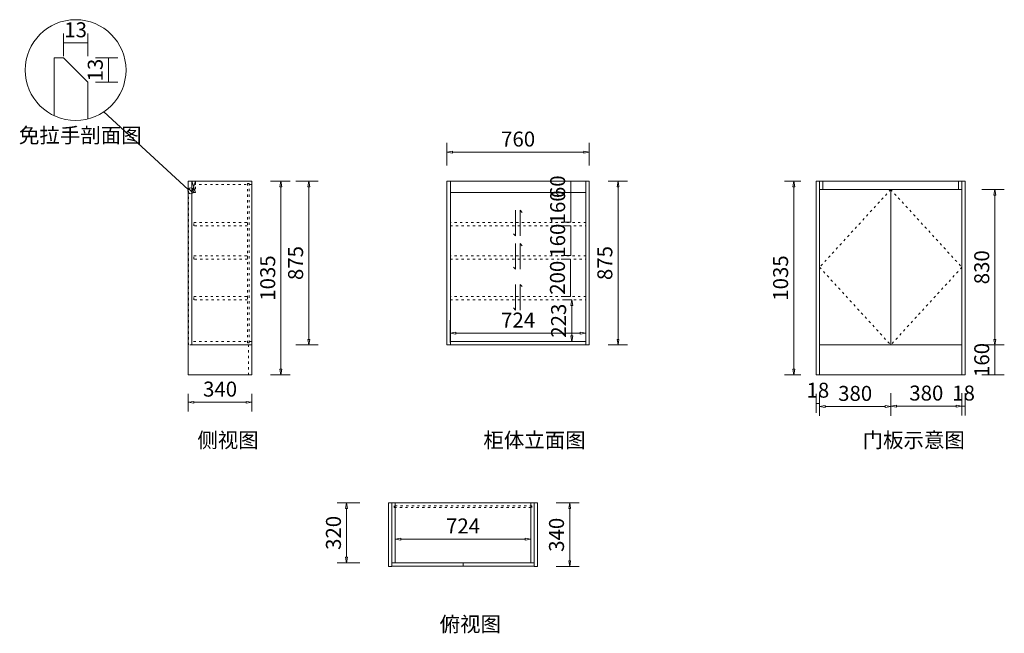
# Model space of a CAD drawing. Units: millimetres. Extents: x 55021 to 60279, y -2344 to 933.
import ezdxf

# ---------------------------------------------------------------- set-up
doc = ezdxf.new("R2010")
doc.units = ezdxf.units.MM
doc.linetypes.add('ACAD_ISO03W100', pattern=[30, 12, -18])
doc.styles.add('DIM_FONT', font='txt', dxfattribs={"width": 0.8, "height": 80})
doc.styles.add('样式 1', font='txt')
doc.dimstyles.new('ISO-25', dxfattribs={"dimtxt": 80, "dimasz": 30, "dimexe": 50, "dimexo": 100, "dimgap": 20, "dimtad": 1, "dimtxsty": '样式 1', "dimblk": 'CLOSEDBLANK', "dimcen": 2.5, "dimadec": 0, "dimazin": 0, "dimtfac": 1, "dimtix": 1, "dimtmove": 1, "dimatfit": 3, "dimfxl": 70, "dimfxlon": 1, "dimlwd": 9, "dimlwe": 9, "dimarcsym": 0})

# ---------------------------------------------------------------- blocks, each defined once
blk = doc.blocks.new('*D3')
at = {"color": 0, "lineweight": 9, "transparency": 16777216}
for p, q in [((57964.1, -167), (57914.1, -167)), ((57964.1, -327), (57964.1, -167)), ((57964.1, -327), (57914.1, -327))]:
    blk.add_line(p, q, dxfattribs=at)
at = {"layer": 'Defpoints', "color": 0, "lineweight": 15, "transparency": 16777216}
for p in [(57964.1, -167), (57964.1, -167), (57964.1, -327)]:
    blk.add_point(p, dxfattribs=at)
at = {"color": 0, "lineweight": 15, "transparency": 16777216, "insert": (57904.1, -247), "char_height": 80, "attachment_point": 5, "rotation": 90, "style": '样式 1'}
blk.add_mtext('160', dxfattribs=at)
blk = doc.blocks.new('_ClosedBlank')
at = {"color": 0, "linetype": 'ByBlock', "lineweight": -2}
for p, q in [((-1, 0.17), (0, 0)), ((-1, 0.17), (-1, -0.17)), ((0, 0), (-1, -0.17))]:
    blk.add_line(p, q, dxfattribs=at)
blk = doc.blocks.new('*D4')
at = {"color": 0, "lineweight": 9, "transparency": 16777216}
for p, q in [((57964.1, 11), (57914.1, 11)), ((57964.1, -149), (57964.1, 11)), ((57964.1, -149), (57914.1, -149))]:
    blk.add_line(p, q, dxfattribs=at)
at = {"layer": 'Defpoints', "color": 0, "lineweight": 15, "transparency": 16777216}
for p in [(57964.1, 11), (57964.1, 11), (57964.1, -149)]:
    blk.add_point(p, dxfattribs=at)
at = {"color": 0, "lineweight": 15, "transparency": 16777216, "insert": (57904.1, -69), "char_height": 80, "attachment_point": 5, "rotation": 90, "style": '样式 1'}
blk.add_mtext('160', dxfattribs=at)
blk = doc.blocks.new('*D1')
at = {"color": 0, "lineweight": 9, "transparency": 16777216}
for p, q in [((57969.3, -563), (57919.3, -563)), ((57969.3, -593), (57969.3, -756)), ((57969.3, -786), (57919.3, -786))]:
    blk.add_line(p, q, dxfattribs=at)
at = {"layer": 'Defpoints', "color": 0, "lineweight": 15, "transparency": 16777216}
for p in [(57969.3, -563), (57969.3, -786), (57969.3, -786)]:
    blk.add_point(p, dxfattribs=at)
at = {"color": 0, "lineweight": 9, "transparency": 16777216, "xscale": 30, "yscale": 30, "zscale": 30}
for p, rotation in [((57969.3, -563), 90), ((57969.3, -786), 270)]:
    blk.add_blockref('_ClosedBlank', p, dxfattribs=dict(at, rotation=rotation))
at = {"color": 0, "lineweight": 15, "transparency": 16777216, "insert": (57909.3, -674.5), "char_height": 80, "attachment_point": 5, "rotation": 90, "style": '样式 1'}
blk.add_mtext('223', dxfattribs=at)
blk = doc.blocks.new('*D5')
at = {"color": 0, "lineweight": 9, "transparency": 16777216}
for p, q in [((57302.7, 155.3), (57302.7, 275.3)), ((58062.7, 155.3), (58062.7, 275.3)), ((57332.7, 225.3), (58032.7, 225.3))]:
    blk.add_line(p, q, dxfattribs=at)
at = {"layer": 'Defpoints', "color": 0, "lineweight": 15, "transparency": 16777216}
for p in [(58062.7, 225.3), (57302.7, -35.9), (58062.7, -35.9)]:
    blk.add_point(p, dxfattribs=at)
at = {"color": 0, "lineweight": 9, "transparency": 16777216, "xscale": 30, "yscale": 30, "zscale": 30, "rotation": 180}
blk.add_blockref('_ClosedBlank', (57302.7, 225.3), dxfattribs=at)
at = {"color": 0, "lineweight": 9, "transparency": 16777216, "xscale": 30, "yscale": 30, "zscale": 30}
blk.add_blockref('_ClosedBlank', (58062.7, 225.3), dxfattribs=at)
at = {"color": 0, "lineweight": 15, "transparency": 16777216, "insert": (57682.7, 285.3), "char_height": 80, "attachment_point": 5, "style": '样式 1'}
blk.add_mtext('760', dxfattribs=at)
blk = doc.blocks.new('*D6')
at = {"color": 0, "lineweight": 9, "transparency": 16777216}
for p, q in [((59274.4, -1064), (59274.4, -1165.8)), ((59292.4, -1064), (59292.4, -1165.8)), ((59292.4, -1115.8), (59274.4, -1115.8))]:
    blk.add_line(p, q, dxfattribs=at)
at = {"layer": 'Defpoints', "color": 0, "lineweight": 15, "transparency": 16777216}
for p in [(59274.4, -964), (59292.4, -964), (59274.4, -1115.8)]:
    blk.add_point(p, dxfattribs=at)
at = {"color": 0, "lineweight": 15, "transparency": 16777216, "insert": (59283.4, -1055.8), "char_height": 80, "attachment_point": 5, "style": '样式 1'}
blk.add_mtext('18', dxfattribs=at)
blk = doc.blocks.new('*D7')
at = {"color": 0, "lineweight": 9, "transparency": 16777216}
for p, q in [((59292.4, -1062.9), (59292.4, -1182.9)), ((59672.4, -1062.9), (59672.4, -1182.9)), ((59322.4, -1132.9), (59642.4, -1132.9))]:
    blk.add_line(p, q, dxfattribs=at)
at = {"layer": 'Defpoints', "color": 0, "lineweight": 15, "transparency": 16777216}
for p in [(59672.4, -584.7), (59292.4, -649.6), (59672.4, -1132.9)]:
    blk.add_point(p, dxfattribs=at)
at = {"color": 0, "lineweight": 9, "transparency": 16777216, "xscale": 30, "yscale": 30, "zscale": 30, "rotation": 180}
blk.add_blockref('_ClosedBlank', (59292.4, -1132.9), dxfattribs=at)
at = {"color": 0, "lineweight": 9, "transparency": 16777216, "xscale": 30, "yscale": 30, "zscale": 30}
blk.add_blockref('_ClosedBlank', (59672.4, -1132.9), dxfattribs=at)
at = {"color": 0, "lineweight": 15, "transparency": 16777216, "insert": (59482.4, -1072.9), "char_height": 80, "attachment_point": 5, "style": '样式 1'}
blk.add_mtext('380', dxfattribs=at)
blk = doc.blocks.new('*D8')
at = {"color": 0, "lineweight": 9, "transparency": 16777216}
for p, q in [((59672.4, -1061.1), (59672.4, -1181.1)), ((60052.4, -1061.1), (60052.4, -1181.1)), ((59702.4, -1131.1), (60022.4, -1131.1))]:
    blk.add_line(p, q, dxfattribs=at)
at = {"layer": 'Defpoints', "color": 0, "lineweight": 15, "transparency": 16777216}
for p in [(59672.4, -584.7), (60052.4, -666.3), (60052.4, -1131.1)]:
    blk.add_point(p, dxfattribs=at)
at = {"color": 0, "lineweight": 9, "transparency": 16777216, "xscale": 30, "yscale": 30, "zscale": 30, "rotation": 180}
blk.add_blockref('_ClosedBlank', (59672.4, -1131.1), dxfattribs=at)
at = {"color": 0, "lineweight": 9, "transparency": 16777216, "xscale": 30, "yscale": 30, "zscale": 30}
blk.add_blockref('_ClosedBlank', (60052.4, -1131.1), dxfattribs=at)
at = {"color": 0, "lineweight": 15, "transparency": 16777216, "insert": (59862.4, -1071.1), "char_height": 80, "attachment_point": 5, "style": '样式 1'}
blk.add_mtext('380', dxfattribs=at)
blk = doc.blocks.new('*D9')
at = {"color": 0, "lineweight": 9, "transparency": 16777216}
for p, q in [((60052.4, -1061.1), (60052.4, -1181.1)), ((60070.4, -1061.1), (60070.4, -1181.1)), ((60052.4, -1131.1), (60070.4, -1131.1))]:
    blk.add_line(p, q, dxfattribs=at)
at = {"layer": 'Defpoints', "color": 0, "lineweight": 15, "transparency": 16777216}
for p in [(60070.4, -622.1), (60052.4, -666.3), (60070.4, -1131.1)]:
    blk.add_point(p, dxfattribs=at)
at = {"color": 0, "lineweight": 15, "transparency": 16777216, "insert": (60061.4, -1071.1), "char_height": 80, "attachment_point": 5, "style": '样式 1'}
blk.add_mtext('18', dxfattribs=at)
blk = doc.blocks.new('*D10')
at = {"color": 0, "lineweight": 9, "transparency": 16777216}
for p, q in [((56836.9, -1647.5), (56716.9, -1647.5)), ((56766.9, -1937.5), (56766.9, -1677.5)), ((56836.9, -1967.5), (56716.9, -1967.5))]:
    blk.add_line(p, q, dxfattribs=at)
at = {"layer": 'Defpoints', "color": 0, "lineweight": 15, "transparency": 16777216}
for p in [(56766.9, -1647.5), (57026.7, -1647.5), (57026.7, -1967.5)]:
    blk.add_point(p, dxfattribs=at)
at = {"color": 0, "lineweight": 9, "transparency": 16777216, "xscale": 30, "yscale": 30, "zscale": 30}
for p, rotation in [((56766.9, -1647.5), 90), ((56766.9, -1967.5), 270)]:
    blk.add_blockref('_ClosedBlank', p, dxfattribs=dict(at, rotation=rotation))
at = {"color": 0, "lineweight": 15, "transparency": 16777216, "insert": (56706.9, -1807.5), "char_height": 80, "attachment_point": 5, "rotation": 90, "style": '样式 1'}
blk.add_mtext('320', dxfattribs=at)
blk = doc.blocks.new('*D11')
at = {"color": 0, "lineweight": 9, "transparency": 16777216}
for p, q in [((55921.2, -1064), (55921.2, -1160)), ((56261.2, -1064), (56261.2, -1160)), ((56231.2, -1110), (55951.2, -1110))]:
    blk.add_line(p, q, dxfattribs=at)
at = {"layer": 'Defpoints', "color": 0, "lineweight": 15, "transparency": 16777216}
for p in [(55921.2, -964), (56261.2, -964), (55921.2, -1110)]:
    blk.add_point(p, dxfattribs=at)
at = {"color": 0, "lineweight": 9, "transparency": 16777216, "xscale": 30, "yscale": 30, "zscale": 30, "rotation": 180}
blk.add_blockref('_ClosedBlank', (55921.2, -1110), dxfattribs=at)
at = {"color": 0, "lineweight": 9, "transparency": 16777216, "xscale": 30, "yscale": 30, "zscale": 30}
blk.add_blockref('_ClosedBlank', (56261.2, -1110), dxfattribs=at)
at = {"color": 0, "lineweight": 15, "transparency": 16777216, "insert": (56091.2, -1050), "char_height": 80, "attachment_point": 5, "style": '样式 1'}
blk.add_mtext('340', dxfattribs=at)
blk = doc.blocks.new('*D12')
at = {"color": 0, "lineweight": 9, "transparency": 16777216}
for p, q in [((56361.2, 71), (56466, 71)), ((56416, -934), (56416, 41)), ((56361.2, -964), (56466, -964))]:
    blk.add_line(p, q, dxfattribs=at)
at = {"layer": 'Defpoints', "color": 0, "lineweight": 15, "transparency": 16777216}
for p in [(56261.2, 71), (56416, 71), (56261.2, -964)]:
    blk.add_point(p, dxfattribs=at)
at = {"color": 0, "lineweight": 9, "transparency": 16777216, "xscale": 30, "yscale": 30, "zscale": 30}
for p, rotation in [((56416, 71), 90), ((56416, -964), 270)]:
    blk.add_blockref('_ClosedBlank', p, dxfattribs=dict(at, rotation=rotation))
at = {"color": 0, "lineweight": 15, "transparency": 16777216, "insert": (56356, -446.5), "char_height": 80, "attachment_point": 5, "rotation": 90, "style": '样式 1'}
blk.add_mtext('1035', dxfattribs=at)
blk = doc.blocks.new('*D2')
at = {"color": 0, "lineweight": 9, "transparency": 16777216}
for p, q in [((57026.7, -1840.8), (57026.7, -1790.8)), ((57750.7, -1840.8), (57750.7, -1790.8)), ((57720.7, -1840.8), (57056.7, -1840.8))]:
    blk.add_line(p, q, dxfattribs=at)
at = {"layer": 'Defpoints', "color": 0, "lineweight": 15, "transparency": 16777216}
for p in [(57026.7, -1840.8), (57026.7, -1840.8), (57750.7, -1840.8)]:
    blk.add_point(p, dxfattribs=at)
at = {"color": 0, "lineweight": 9, "transparency": 16777216, "xscale": 30, "yscale": 30, "zscale": 30, "rotation": 180}
blk.add_blockref('_ClosedBlank', (57026.7, -1840.8), dxfattribs=at)
at = {"color": 0, "lineweight": 9, "transparency": 16777216, "xscale": 30, "yscale": 30, "zscale": 30}
blk.add_blockref('_ClosedBlank', (57750.7, -1840.8), dxfattribs=at)
at = {"color": 0, "lineweight": 15, "transparency": 16777216, "insert": (57388.7, -1780.8), "char_height": 80, "attachment_point": 5, "style": '样式 1'}
blk.add_mtext('724', dxfattribs=at)
blk = doc.blocks.new('*D13')
at = {"color": 0, "lineweight": 9, "transparency": 16777216}
for p, q in [((58162.7, 71), (58266.2, 71)), ((58216.2, -774), (58216.2, 41)), ((58162.7, -804), (58266.2, -804))]:
    blk.add_line(p, q, dxfattribs=at)
at = {"layer": 'Defpoints', "color": 0, "lineweight": 15, "transparency": 16777216}
for p in [(58062.7, 71), (58216.2, 71), (58062.7, -804)]:
    blk.add_point(p, dxfattribs=at)
at = {"color": 0, "lineweight": 9, "transparency": 16777216, "xscale": 30, "yscale": 30, "zscale": 30}
for p, rotation in [((58216.2, 71), 90), ((58216.2, -804), 270)]:
    blk.add_blockref('_ClosedBlank', p, dxfattribs=dict(at, rotation=rotation))
at = {"color": 0, "lineweight": 15, "transparency": 16777216, "insert": (58156.2, -366.5), "char_height": 80, "attachment_point": 5, "rotation": 90, "style": '样式 1'}
blk.add_mtext('875', dxfattribs=at)
blk = doc.blocks.new('*D14')
at = {"color": 0, "lineweight": 9, "transparency": 16777216}
for p, q in [((57963.1, -345), (57913.1, -345)), ((57963.1, -545), (57963.1, -345)), ((57963.1, -545), (57913.1, -545))]:
    blk.add_line(p, q, dxfattribs=at)
at = {"layer": 'Defpoints', "color": 0, "lineweight": 15, "transparency": 16777216}
for p in [(57963.1, -345), (57963.1, -345), (57963.1, -545)]:
    blk.add_point(p, dxfattribs=at)
at = {"color": 0, "lineweight": 15, "transparency": 16777216, "insert": (57903.1, -445), "char_height": 80, "attachment_point": 5, "rotation": 90, "style": '样式 1'}
blk.add_mtext('200', dxfattribs=at)
blk = doc.blocks.new('*D15')
at = {"color": 0, "lineweight": 9, "transparency": 16777216}
for p, q in [((60158.8, 26), (60278.8, 26)), ((60228.8, -4), (60228.8, -774)), ((60158.8, -804), (60278.8, -804))]:
    blk.add_line(p, q, dxfattribs=at)
at = {"layer": 'Defpoints', "color": 0, "lineweight": 15, "transparency": 16777216}
for p in [(59672.4, 26), (59672.4, -804), (60228.8, -804)]:
    blk.add_point(p, dxfattribs=at)
at = {"color": 0, "lineweight": 9, "transparency": 16777216, "xscale": 30, "yscale": 30, "zscale": 30}
for p, rotation in [((60228.8, 26), 90), ((60228.8, -804), 270)]:
    blk.add_blockref('_ClosedBlank', p, dxfattribs=dict(at, rotation=rotation))
at = {"color": 0, "lineweight": 15, "transparency": 16777216, "insert": (60168.8, -389), "char_height": 80, "attachment_point": 5, "rotation": 90, "style": '样式 1'}
blk.add_mtext('830', dxfattribs=at)
blk = doc.blocks.new('*D16')
at = {"color": 0, "lineweight": 9, "transparency": 16777216}
for p, q in [((60158.8, -804), (60278.8, -804)), ((60228.8, -964), (60228.8, -804)), ((60158.8, -964), (60278.8, -964))]:
    blk.add_line(p, q, dxfattribs=at)
at = {"layer": 'Defpoints', "color": 0, "lineweight": 15, "transparency": 16777216}
for p in [(60052.4, -804), (60228.8, -804), (60052.4, -964)]:
    blk.add_point(p, dxfattribs=at)
at = {"color": 0, "lineweight": 15, "transparency": 16777216, "insert": (60168.8, -884), "char_height": 80, "attachment_point": 5, "rotation": 90, "style": '样式 1'}
blk.add_mtext('160', dxfattribs=at)
blk = doc.blocks.new('*D17')
at = {"color": 0, "lineweight": 9, "transparency": 16777216}
for p, q in [((59192.4, 71), (59104.7, 71)), ((59154.7, -934), (59154.7, 41)), ((59192.4, -964), (59104.7, -964))]:
    blk.add_line(p, q, dxfattribs=at)
at = {"layer": 'Defpoints', "color": 0, "lineweight": 15, "transparency": 16777216}
for p in [(59154.7, 71), (59292.4, 71), (59292.4, -964)]:
    blk.add_point(p, dxfattribs=at)
at = {"color": 0, "lineweight": 9, "transparency": 16777216, "xscale": 30, "yscale": 30, "zscale": 30}
for p, rotation in [((59154.7, 71), 90), ((59154.7, -964), 270)]:
    blk.add_blockref('_ClosedBlank', p, dxfattribs=dict(at, rotation=rotation))
at = {"color": 0, "lineweight": 15, "transparency": 16777216, "insert": (59094.7, -446.5), "char_height": 80, "attachment_point": 5, "rotation": 90, "style": '样式 1'}
blk.add_mtext('1035', dxfattribs=at)
blk = doc.blocks.new('*D18')
at = {"color": 0, "lineweight": 9, "transparency": 16777216}
for p, q in [((55425.1, 729), (55545.1, 729)), ((55495.1, 729), (55495.1, 599)), ((55425.1, 599), (55545.1, 599))]:
    blk.add_line(p, q, dxfattribs=at)
at = {"layer": 'Defpoints', "color": 0, "lineweight": 15, "transparency": 16777216}
for p in [(55254.8, 729), (55254.8, 599), (55495.1, 599)]:
    blk.add_point(p, dxfattribs=at)
at = {"color": 0, "lineweight": 15, "transparency": 16777216, "insert": (55435.1, 664), "char_height": 80, "attachment_point": 5, "rotation": 90, "style": '样式 1'}
blk.add_mtext('13', dxfattribs=at)
blk = doc.blocks.new('*D19')
at = {"color": 0, "lineweight": 9, "transparency": 16777216}
for p, q in [((55254.8, 738.8), (55254.8, 858.8)), ((55384.8, 738.8), (55384.8, 858.8)), ((55384.8, 808.8), (55254.8, 808.8))]:
    blk.add_line(p, q, dxfattribs=at)
at = {"layer": 'Defpoints', "color": 0, "lineweight": 15, "transparency": 16777216}
for p in [(55254.8, 808.8), (55254.8, 599), (55384.8, 599)]:
    blk.add_point(p, dxfattribs=at)
at = {"color": 0, "lineweight": 15, "transparency": 16777216, "insert": (55319.8, 868.8), "char_height": 80, "attachment_point": 5, "style": '样式 1'}
blk.add_mtext('13', dxfattribs=at)
blk = doc.blocks.new('*D20')
at = {"color": 0, "lineweight": 9, "transparency": 16777216}
for p, q in [((57320.7, -671.4), (57320.7, -791.4)), ((58044.7, -671.4), (58044.7, -791.4)), ((58014.7, -741.4), (57350.7, -741.4))]:
    blk.add_line(p, q, dxfattribs=at)
at = {"layer": 'Defpoints', "color": 0, "lineweight": 15, "transparency": 16777216}
for p in [(57320.7, -563), (58044.7, -563), (57320.7, -741.4)]:
    blk.add_point(p, dxfattribs=at)
at = {"color": 0, "lineweight": 9, "transparency": 16777216, "xscale": 30, "yscale": 30, "zscale": 30}
for p, rotation in [((57320.7, -741.4), 179.9999999999997), ((58044.7, -741.4), 359.9999999999997)]:
    blk.add_blockref('_ClosedBlank', p, dxfattribs=dict(at, rotation=rotation))
at = {"color": 0, "lineweight": 15, "transparency": 16777216, "insert": (57682.7, -681.4), "char_height": 80, "attachment_point": 5, "style": '样式 1'}
blk.add_mtext('724', dxfattribs=at)
blk = doc.blocks.new('*D21')
at = {"color": 0, "lineweight": 9, "transparency": 16777216}
for p, q in [((57964.1, 71), (57914.1, 71)), ((57964.1, 11), (57964.1, 71)), ((57964.1, 11), (57914.1, 11))]:
    blk.add_line(p, q, dxfattribs=at)
at = {"layer": 'Defpoints', "color": 0, "lineweight": 15, "transparency": 16777216}
for p in [(57964.1, 71), (57964.1, 71), (57964.1, 11)]:
    blk.add_point(p, dxfattribs=at)
at = {"color": 0, "lineweight": 15, "transparency": 16777216, "insert": (57904.1, 41), "char_height": 80, "attachment_point": 5, "rotation": 90, "style": '样式 1'}
blk.add_mtext('60', dxfattribs=at)
blk = doc.blocks.new('*D22')
at = {"color": 0, "lineweight": 9, "transparency": 16777216}
for p, q in [((56494.9, 71), (56614.9, 71)), ((56564.9, -774), (56564.9, 41)), ((56494.9, -804), (56614.9, -804))]:
    blk.add_line(p, q, dxfattribs=at)
at = {"layer": 'Defpoints', "color": 0, "lineweight": 15, "transparency": 16777216}
for p in [(56261.2, 71), (56564.9, 71), (56261.2, -804)]:
    blk.add_point(p, dxfattribs=at)
at = {"color": 0, "lineweight": 9, "transparency": 16777216, "xscale": 30, "yscale": 30, "zscale": 30}
for p, rotation in [((56564.9, 71), 90), ((56564.9, -804), 270)]:
    blk.add_blockref('_ClosedBlank', p, dxfattribs=dict(at, rotation=rotation))
at = {"color": 0, "lineweight": 15, "transparency": 16777216, "insert": (56504.9, -366.5), "char_height": 80, "attachment_point": 5, "rotation": 90, "style": '样式 1'}
blk.add_mtext('875', dxfattribs=at)
blk = doc.blocks.new('*D23')
at = {"color": 0, "lineweight": 9, "transparency": 16777216}
for p, q in [((57886.7, -1647.5), (58008, -1647.5)), ((57958, -1957.5), (57958, -1677.5)), ((57886.7, -1987.5), (58008, -1987.5))]:
    blk.add_line(p, q, dxfattribs=at)
at = {"layer": 'Defpoints', "color": 0, "lineweight": 15, "transparency": 16777216}
for p in [(57786.7, -1647.5), (57958, -1647.5), (57786.7, -1987.5)]:
    blk.add_point(p, dxfattribs=at)
at = {"color": 0, "lineweight": 9, "transparency": 16777216, "xscale": 30, "yscale": 30, "zscale": 30}
for p, rotation in [((57958, -1647.5), 90), ((57958, -1987.5), 270)]:
    blk.add_blockref('_ClosedBlank', p, dxfattribs=dict(at, rotation=rotation))
at = {"color": 0, "lineweight": 15, "transparency": 16777216, "insert": (57898, -1817.5), "char_height": 80, "attachment_point": 5, "rotation": 90, "style": '样式 1'}
blk.add_mtext('340', dxfattribs=at)

msp = doc.modelspace()

# ---------------------------------------------------------------- linework, layer by layer
at = {"color": 4, "lineweight": 15}
for p, q in [((55254.772, 729.01), (55384.772, 599.01)), ((55928.185, 25.961), (55941.185, 12.961)), ((59292.419, -964.039), (60052.419, -964.039))]:
    msp.add_line(p, q, dxfattribs=at)
at = {"color": 251, "lineweight": 15}
msp.add_line((55470.637, 441.21), (55920.798, 27.069), dxfattribs=at)
at = {"color": 0, "lineweight": 15}
for p, q in [((55941.185, 70.961), (55959.185, 10.961)), ((55941.185, 10.961), (55959.185, 70.961)), ((59310.419, 70.961), (60034.419, 70.961))]:
    msp.add_line(p, q, dxfattribs=at)
at = {"color": 4, "lineweight": 15}
for points in [[(55204.772, 420.751), (55204.772, 729.01), (55254.772, 729.01)], [(55384.772, 599.01), (55384.772, 402.906)]]:
    msp.add_lwpolyline(points, dxfattribs=at)
for points in [[(55921.185, 70.961), (56261.185, 70.961), (56261.185, -964.039), (55921.185, -964.039)], [(59274.419, 70.961), (59292.419, 70.961), (59292.419, -964.039), (59274.419, -964.039)], [(60052.419, 70.961), (60070.419, 70.961), (60070.419, -964.039), (60052.419, -964.039)], [(59672.419, -804.039), (59292.419, -804.039), (59292.419, 25.961), (59672.419, 25.961)], [(60052.419, -804.039), (59672.419, -804.039), (59672.419, 25.961), (60052.419, 25.961)], [(57008.722, -1647.452), (56990.722, -1647.452), (56990.722, -1987.452), (57008.722, -1987.452)], [(57786.722, -1647.452), (57768.722, -1647.452), (57768.722, -1987.452), (57786.722, -1987.452)], [(57388.722, -1967.452), (57008.722, -1967.452), (57008.722, -1985.452), (57388.722, -1985.452)], [(57768.722, -1967.452), (57388.722, -1967.452), (57388.722, -1985.452), (57768.722, -1985.452)]]:
    msp.add_lwpolyline(points, close=True, dxfattribs=at)
at = {"color": 0, "lineweight": 15}
for points in [[(56261.185, -804.039), (55941.185, -804.039), (55941.185, 70.961), (56261.185, 70.961)], [(57302.722, 70.961), (57320.722, 70.961), (57320.722, -804.039), (57302.722, -804.039)], [(57320.722, 70.961), (58044.722, 70.961), (58044.722, 10.961), (57320.722, 10.961)], [(58044.722, -804.039), (58062.722, -804.039), (58062.722, 70.961), (58044.722, 70.961)], [(59292.419, 70.961), (59310.419, 70.961), (59310.419, 25.961), (59292.419, 25.961)], [(60034.419, 70.961), (60052.419, 70.961), (60052.419, 25.961), (60034.419, 25.961)], [(57320.722, -786.039), (58044.722, -786.039), (58044.722, -804.039), (57320.722, -804.039)], [(57026.722, -1647.452), (57008.722, -1647.452), (57008.722, -1967.452), (57026.722, -1967.452)], [(57750.722, -1647.452), (57026.722, -1647.452), (57026.722, -1967.452), (57750.722, -1967.452)], [(57768.722, -1647.452), (57750.722, -1647.452), (57750.722, -1967.452), (57768.722, -1967.452)]]:
    msp.add_lwpolyline(points, close=True, dxfattribs=at)
at = {"color": 251, "linetype": 'ACAD_ISO03W100', "lineweight": 15}
for points in [[(55941.185, 70.961), (55959.185, 70.961), (55959.185, 10.961), (55941.185, 10.961)], [(55959.185, 70.961), (56261.185, 70.961), (56261.185, 52.961), (55959.185, 52.961)], [(56246.185, 58.961), (56237.185, 58.961), (56237.185, -792.039), (56246.185, -792.039)], [(55951.185, -149.039), (56237.185, -149.039), (56237.185, -167.039), (55951.185, -167.039)], [(55951.185, -327.039), (56237.185, -327.039), (56237.185, -345.039), (55951.185, -345.039)], [(55951.185, -545.039), (56237.185, -545.039), (56237.185, -563.039), (55951.185, -563.039)], [(56261.185, -786.039), (55941.185, -786.039), (55941.185, -804.039), (56261.185, -804.039)], [(57756.722, -1662.452), (57020.722, -1662.452), (57020.722, -1671.452), (57756.722, -1671.452)]]:
    msp.add_lwpolyline(points, close=True, dxfattribs=at)
at = {"color": 4, "linetype": 'ACAD_ISO03W100', "lineweight": 15}
msp.add_lwpolyline([(55941.185, 12.961), (55941.185, -804.039), (55923.185, -804.039), (55923.185, 25.961), (55928.185, 25.961)], dxfattribs=at)
at = {"color": 251, "linetype": 'ACAD_ISO03W100', "lineweight": 15}
for points in [[(59672.419, 25.961), (59292.419, -389.039), (59672.419, -804.039)], [(59672.419, 25.961), (60052.419, -389.039), (59672.419, -804.039)]]:
    msp.add_lwpolyline(points, dxfattribs=at)
at = {"color": 0, "lineweight": 15}
for points in [[(57668.13, -84.809), (57668.13, -221.876), (57657.395, -210.482)], [(57694.405, -221.876), (57694.405, -84.809), (57705.139, -96.203)], [(57668.13, -262.809), (57668.13, -399.876), (57657.395, -388.482)], [(57694.405, -399.876), (57694.405, -262.809), (57705.139, -274.203)], [(57668.13, -480.809), (57668.13, -617.876), (57657.395, -606.482)], [(57694.405, -617.876), (57694.405, -480.809), (57705.139, -492.203)]]:
    msp.add_lwpolyline(points, dxfattribs=at)
at = {"color": 0, "linetype": 'ACAD_ISO03W100', "lineweight": 15}
for points in [[(58044.722, -149.039), (57320.722, -149.039), (57320.722, -167.039), (58044.722, -167.039)], [(58044.722, -327.039), (57320.722, -327.039), (57320.722, -345.039), (58044.722, -345.039)], [(58044.722, -545.039), (57320.722, -545.039), (57320.722, -563.039), (58044.722, -563.039)]]:
    msp.add_lwpolyline(points, close=True, dxfattribs=at)
at = {"color": 4, "linetype": 'ACAD_ISO03W100', "lineweight": 15}
msp.add_lwpolyline([(56243.185, -804.039), (56261.185, -804.039), (56261.185, -964.039), (56243.185, -964.039)], close=True, dxfattribs=at)
at = {"color": 251, "lineweight": 15}
for centre, radius in [((55319.772, 664.01), 269.073), ((55934.685, 19.461), 15.835)]:
    msp.add_circle(centre, radius, dxfattribs=at)

# ---------------------------------------------------------------- texts
at = {"lineweight": 15, "char_height": 80, "width": 560.91389, "attachment_point": 1, "style": 'DIM_FONT'}
for s, insert in [('免拉手剖面图', (55017.229, 355.77)), ('侧视图', (55970.043, -1271.94)), ('柜体立面图', (57497.314, -1271.94)), ('门板示意图', (59522.281, -1271.94)), ('俯视图', (57263.74, -2254.815))]:
    msp.add_mtext(s, dxfattribs=dict(at, insert=insert))

# ---------------------------------------------------------------- dimensions: what is measured, and where the dimension line sits
at = {"color": 0, "lineweight": 15}
for p1, distance, picture, middle in [((55384.772, 599.01), -209.825, '*D19', (55319.772, 868.836)), ((55254.772, 729.01), 240.357, '*D18', (55435.129, 664.01))]:
    dim = msp.add_aligned_dim(p1=p1, p2=(55254.772, 599.01), distance=distance, text='13', dimstyle='ISO-25', dxfattribs=at)
    dim.commit()
    dim.dimension.update_dxf_attribs({"geometry": picture, "text_midpoint": middle})
for p1, p2, distance, picture, middle in [((57302.722, -35.946), (58062.722, -35.946), 261.277, '*D5', (57682.722, 285.331)), ((56261.185, -964.039), (56261.185, 70.961), -154.775, '*D12', (56355.96, -446.539)), ((56261.185, -804.039), (56261.185, 70.961), -303.698, '*D22', (56504.883, -366.539)), ((57964.089, 10.961), (57964.089, 70.961), 0, '*D21', (57904.089, 40.961)), ((58062.722, -804.039), (58062.722, 70.961), -153.477, '*D13', (58156.199, -366.539)), ((59292.419, -964.039), (59292.419, 70.961), 137.719, '*D17', (59094.7, -446.539)), ((57964.089, -149.039), (57964.089, 10.961), 0, '*D4', (57904.089, -69.039)), ((59672.419, 25.961), (59672.419, -804.039), 556.409, '*D15', (60168.828, -389.039)), ((57964.089, -327.039), (57964.089, -167.039), 0, '*D3', (57904.089, -247.039)), ((57963.085, -545.039), (57963.085, -345.039), 0, '*D14', (57903.085, -445.039)), ((58044.722, -563.039), (57320.722, -563.039), 178.403, '*D20', (57682.722, -681.442)), ((57969.287, -563.039), (57969.287, -786.039), 0, '*D1', (57909.287, -674.539)), ((60052.419, -964.039), (60052.419, -804.039), -176.409, '*D16', (60168.828, -884.039)), ((56261.185, -964.039), (55921.185, -964.039), 145.939, '*D11', (56091.185, -1049.978)), ((59292.419, -964.039), (59274.419, -964.039), 151.771, '*D6', (59283.419, -1055.81)), ((57026.722, -1967.452), (57026.722, -1647.452), 259.846, '*D10', (56706.876, -1807.452)), ((57750.722, -1840.764), (57026.722, -1840.764), 0, '*D2', (57388.722, -1780.764))]:
    dim = msp.add_aligned_dim(p1=p1, p2=p2, distance=distance, dimstyle='ISO-25', dxfattribs=at)
    dim.commit()
    dim.dimension.update_dxf_attribs({"geometry": picture, "text_midpoint": middle})
for base, p1, p2, picture, middle in [((59672.419, -1132.928), (59292.419, -649.607), (59672.419, -584.697), '*D7', (59482.419, -1072.928)), ((60052.419, -1131.083), (59672.419, -584.697), (60052.419, -666.251), '*D8', (59862.419, -1071.083)), ((60070.419, -1131.083), (60052.419, -666.251), (60070.419, -622.132), '*D9', (60061.419, -1071.083))]:
    dim = msp.add_linear_dim(base=base, p1=p1, p2=p2, dimstyle='ISO-25', dxfattribs=at)
    dim.commit()
    dim.dimension.update_dxf_attribs({"geometry": picture, "text_midpoint": middle})
dim = msp.add_aligned_dim(p1=(57786.722, -1987.452), p2=(57786.722, -1647.452), distance=-171.303, dimstyle='ISO-25', override={"dimfxl": 120}, dxfattribs=at)
dim.commit()
dim.dimension.update_dxf_attribs({"geometry": '*D23', "text_midpoint": (57898.026, -1817.452)})

doc.saveas('drawing.dxf')
